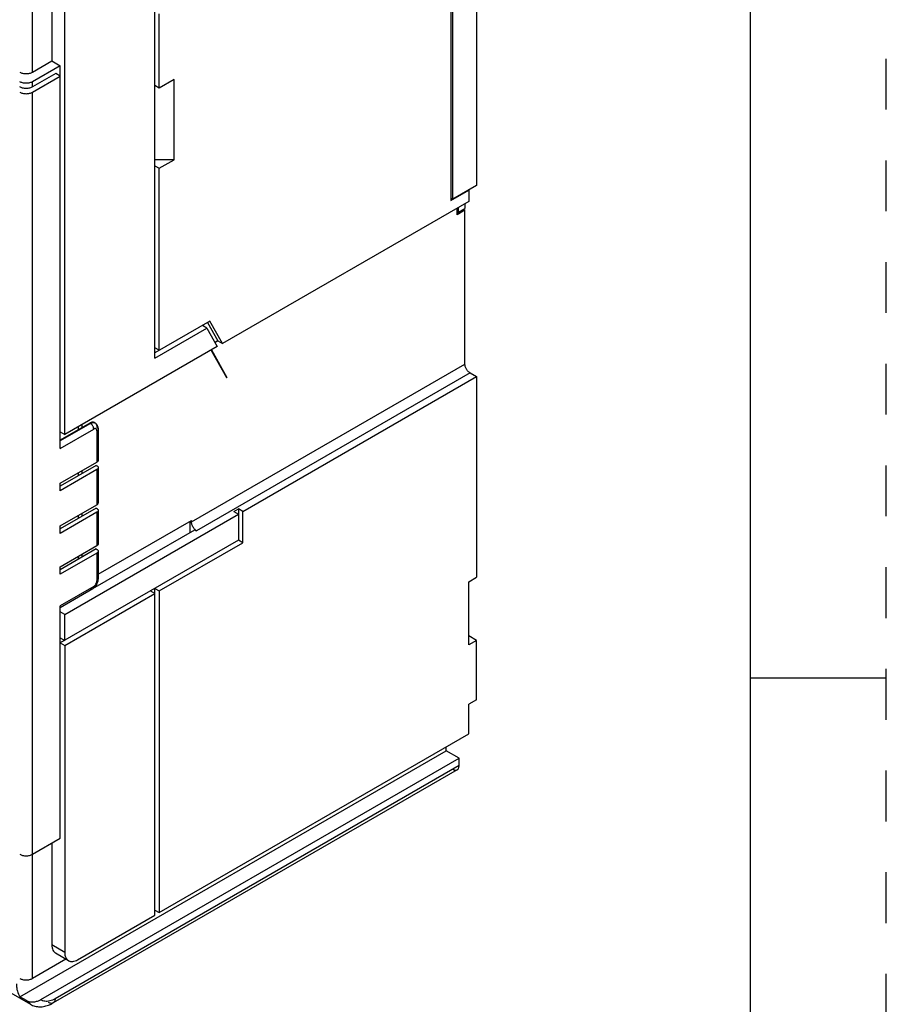
# Model space of a CAD drawing. Units: inches. Extents: x 0 to 34, y -25 to 22.
# Drawn here: x 30.8 to 34, y 9.8 to 13.4 of the extents above; entities that cross this region are included whole.
import ezdxf

# ---------------------------------------------------------------- set-up
doc = ezdxf.new("R2010")
doc.units = ezdxf.units.IN
doc.header["$LTSCALE"] = 1.87
doc.header["$MEASUREMENT"] = 0
doc.linetypes.add('HIDDEN', pattern=[0.2, 0.1, -0.1])
doc.layers.get('0').update_dxf_attribs({"linetype": 'CONTINUOUS'})
doc.layers.add('DEFAULT_2', color=8, linetype='HIDDEN')

msp = doc.modelspace()

# ---------------------------------------------------------------- linework, layer by layer
at = {"color": 7, "linetype": 'Continuous'}
for p, q in [((33.5, 0.5), (33.5, 21.5)), ((33.5, 11), (34, 11))]:
    msp.add_line(p, q, dxfattribs=at)
at = {"color": 6, "linetype": 'Continuous'}
for p, q in [((32.4928, 13.959), (32.4928, 12.8113)), ((31.3096, 12.1761), (31.3096, 13.9166)), ((32.3981, 13.9111), (32.3981, 12.7553)), ((32.4052, 12.7608), (32.4052, 13.9084)), ((30.931, 13.6789), (30.931, 13.269)), ((30.9784, 11.8946), (30.9784, 13.6516)), ((31.3262, 13.1693), (31.3262, 13.4425)), ((30.86, 13.2281), (30.931, 13.269)), ((30.931, 13.269), (30.9618, 13.2513)), ((30.9618, 13.2513), (30.86, 13.1925)), ((30.9452, 13.2226), (30.86, 13.1734)), ((30.9618, 13.213), (30.9452, 13.2226)), ((30.9618, 11.8441), (30.9618, 13.2513)), ((30.86, 13.1543), (30.9618, 13.213)), ((31.3806, 13.2007), (31.3262, 13.1693)), ((31.3806, 12.9056), (31.3806, 13.2007)), ((31.3262, 13.1693), (31.3096, 13.1789)), ((31.3806, 12.9056), (31.3096, 12.9056)), ((31.3262, 12.8742), (31.3806, 12.9056)), ((31.3096, 12.8838), (31.3262, 12.8742)), ((31.3262, 12.2048), (31.3262, 12.8742)), ((32.3981, 12.7553), (32.4644, 12.7936)), ((32.4928, 12.8113), (32.4052, 12.7608)), ((32.4644, 12.7936), (32.4632, 12.7943)), ((32.4644, 12.7936), (32.4644, 12.7526)), ((32.4644, 12.7526), (31.5584, 12.2295)), ((32.4052, 12.7608), (32.3981, 12.7649)), ((32.4218, 12.7034), (32.4218, 12.728)), ((32.4502, 12.7198), (32.4218, 12.7034)), ((32.4235, 12.7167), (32.4218, 12.7157)), ((32.4218, 12.7157), (32.4265, 12.713)), ((32.4265, 12.713), (32.4265, 12.7307)), ((32.4265, 12.713), (32.4502, 12.7266)), ((32.4265, 12.7116), (32.4265, 12.713)), ((32.4443, 12.7232), (32.4502, 12.7198)), ((32.4502, 12.7444), (32.4502, 12.7266)), ((32.4502, 12.1542), (32.4502, 12.7198)), ((32.4218, 12.7089), (32.4265, 12.7116)), ((31.5122, 12.3121), (31.3096, 12.1952)), ((31.3096, 12.1761), (31.5011, 12.2866)), ((31.5011, 12.2866), (31.4845, 12.2962)), ((31.486, 12.2953), (31.4853, 12.2966)), ((31.5011, 12.2866), (31.5392, 12.2184)), ((31.5036, 12.3074), (31.5418, 12.2391)), ((31.5584, 12.2295), (31.5122, 12.3121)), ((31.5392, 12.2184), (30.9784, 11.8946)), ((31.3262, 12.2048), (31.3096, 12.2143)), ((31.5747, 12.1033), (31.5174, 12.2058)), ((31.5181, 12.2063), (31.5747, 12.105)), ((31.5418, 12.2391), (31.5311, 12.2329)), ((31.5418, 12.2391), (31.5584, 12.2295)), ((31.5747, 12.105), (31.5732, 12.1059)), ((31.5747, 12.1033), (31.5739, 12.1037)), ((31.5747, 12.1033), (31.5747, 12.105)), ((31.6338, 11.6118), (32.4928, 12.1078)), ((32.4691, 12.1214), (32.4928, 12.1078)), ((32.4928, 12.1078), (32.4928, 11.37)), ((31.0706, 11.937), (30.9618, 11.8742)), ((31.028, 11.9233), (31.028, 11.9124)), ((31.0874, 11.9387), (31.0897, 11.9373)), ((31.0894, 11.9372), (31.0874, 11.9387)), ((30.9618, 11.9042), (30.9784, 11.8946)), ((31.1016, 11.9151), (31.1016, 11.8004)), ((30.9618, 11.7157), (31.0967, 11.7935)), ((31.0943, 11.7812), (30.9618, 11.7047)), ((31.0943, 11.7812), (31.0967, 11.7799)), ((31.0943, 11.7799), (31.0943, 11.7812)), ((31.1016, 11.7731), (31.1016, 11.6433)), ((31.0967, 11.7662), (30.9618, 11.6883)), ((31.028, 11.7539), (31.028, 11.743)), ((30.9618, 11.6883), (30.9618, 11.7157)), ((30.9618, 11.5586), (31.0967, 11.6364)), ((31.0943, 11.6241), (30.9618, 11.5476)), ((31.0967, 11.6091), (30.9618, 11.5312)), ((30.9784, 11.2334), (31.6173, 11.6023)), ((31.028, 11.5968), (31.028, 11.5859)), ((31.0943, 11.6241), (31.0967, 11.6228)), ((31.0943, 11.6228), (31.0943, 11.6241)), ((31.1016, 11.6159), (31.1016, 11.493)), ((31.6007, 11.6118), (31.6173, 11.6214)), ((31.6007, 11.6118), (31.6173, 11.6023)), ((31.6338, 11.6118), (31.6173, 11.6214)), ((31.6173, 11.6214), (31.6173, 11.5066)), ((31.6338, 11.4971), (31.6338, 11.6118)), ((30.9618, 11.5312), (30.9618, 11.5586)), ((31.1016, 11.3811), (31.4445, 11.579)), ((31.4398, 11.5353), (31.4398, 11.5763)), ((31.4445, 11.5736), (31.4445, 11.579)), ((31.0823, 11.3289), (31.4563, 11.5449)), ((31.4563, 11.5449), (31.4634, 11.5408)), ((31.6173, 11.5066), (30.9618, 11.1282)), ((30.9618, 11.4083), (31.0967, 11.4862)), ((31.3262, 11.3195), (31.6338, 11.4971)), ((31.6338, 11.4971), (31.6173, 11.5066)), ((31.0943, 11.4739), (30.9618, 11.3973)), ((31.0967, 11.4588), (30.9618, 11.381)), ((31.028, 11.4465), (31.028, 11.4356)), ((31.0943, 11.4739), (31.0967, 11.4725)), ((31.0943, 11.4725), (31.0943, 11.4739)), ((31.1016, 11.4657), (31.1016, 11.3632)), ((30.9618, 11.381), (30.9618, 11.4083)), ((32.4644, 11.3536), (32.4928, 11.37)), ((32.4644, 11.1214), (32.4644, 11.3536)), ((30.9618, 11.2592), (31.0814, 11.3282)), ((30.9784, 11.1186), (31.3096, 11.3099)), ((31.3096, 11.3099), (31.2931, 11.3195)), ((31.3096, 11.329), (31.3262, 11.3195)), ((31.3096, 10.1268), (31.3096, 11.329)), ((31.3262, 11.3195), (31.3262, 10.1363)), ((30.9618, 10.4096), (30.9618, 11.2648)), ((30.9784, 11.2334), (30.9618, 11.243)), ((30.9784, 11.1378), (30.9784, 11.2334)), ((30.9618, 11.1473), (30.9784, 11.1378)), ((30.9618, 11.1282), (30.9784, 11.1186)), ((30.9784, 11.1186), (30.9784, 9.9902)), ((32.4928, 11.1378), (32.4644, 11.1542)), ((32.4928, 11.1378), (32.4644, 11.1214)), ((32.4928, 10.9192), (32.4928, 11.1378)), ((32.4928, 10.9192), (32.4644, 10.9028)), ((32.4644, 10.7935), (32.4644, 10.9028)), ((31.3262, 10.1363), (32.4644, 10.7935)), ((30.8136, 9.8267), (32.3816, 10.732)), ((32.3816, 10.732), (32.3816, 10.7457)), ((32.4289, 10.7047), (32.3816, 10.732)), ((30.8899, 9.8162), (32.4289, 10.7047)), ((32.4289, 10.6773), (32.4289, 10.7047)), ((32.422, 10.662), (30.9359, 9.8041)), ((30.86, 10.3508), (30.9618, 10.4096)), ((30.931, 10.3918), (30.931, 10.0175)), ((30.1542, 10.2021), (30.8523, 9.7991)), ((31.3096, 10.1459), (31.3262, 10.1363)), ((31.0257, 9.9628), (31.3096, 10.1268)), ((30.9824, 9.9652), (30.86, 9.8945)), ((30.9922, 9.9595), (30.9449, 9.9869)), ((30.8372, 9.8131), (30.8136, 9.8267))]:
    msp.add_line(p, q, dxfattribs=at)
at = {"color": 9, "linetype": 'Continuous'}
for p, q in [((30.86, 13.2281), (30.86, 13.7199)), ((30.86, 13.1734), (30.86, 13.1925)), ((30.86, 9.8945), (30.86, 13.1543)), ((31.4445, 11.5736), (32.4502, 12.1542)), ((32.4691, 12.1214), (31.4634, 11.5408)), ((31.073, 11.9356), (30.9618, 11.8714)), ((31.0422, 11.9206), (31.0422, 11.9315)), ((31.0706, 11.937), (31.073, 11.9356)), ((31.0874, 11.9383), (31.0897, 11.9373)), ((30.9618, 11.8441), (31.0848, 11.9151)), ((31.0967, 11.9083), (31.0967, 11.7935)), ((31.0422, 11.7512), (31.0422, 11.7621)), ((31.0967, 11.7662), (31.0967, 11.6364)), ((31.0422, 11.5941), (31.0422, 11.605)), ((31.0967, 11.6091), (31.0967, 11.4862)), ((31.0422, 11.4438), (31.0422, 11.4547)), ((31.0967, 11.4588), (31.0967, 11.3564)), ((31.0848, 11.3359), (30.9618, 11.2648)), ((32.4289, 10.6773), (30.9429, 9.8194)), ((30.9784, 9.9902), (30.931, 10.0175)), ((30.8523, 9.7991), (30.8372, 9.8131))]:
    msp.add_line(p, q, dxfattribs=at)
at = {"color": 6, "linetype": 'Continuous'}
for centre, radius, start, end in [((31.0852, 11.9117), 0.0292, 116.2285, 120.0427), ((31.0785, 11.9178), 0.0225, 39.1949, 59.961), ((31.0759, 11.9162), 0.0256, 19.1197, 22.9356), ((31.0699, 11.9152), 0.0316, 359.9683, 4.8385)]:
    msp.add_arc(centre, radius, start, end, dxfattribs=at)
for points, knots in [([(30.8127, 13.2281), (30.8143, 13.2271), (30.8179, 13.2255), (30.8236, 13.2237), (30.8299, 13.2226), (30.8364, 13.2223), (30.8429, 13.2226), (30.8491, 13.2237), (30.8549, 13.2255), (30.8584, 13.2271), (30.86, 13.2281)], [0, 0, 0, 0, 0.113966, 0.237365, 0.367081, 0.499998, 0.632909, 0.76262, 0.886029, 1, 1, 1, 1]), ([(30.86, 13.1925), (30.8584, 13.1916), (30.8549, 13.19), (30.8491, 13.1882), (30.8429, 13.1871), (30.8364, 13.1868), (30.8299, 13.1871), (30.8236, 13.1882), (30.8179, 13.19), (30.8143, 13.1916), (30.8127, 13.1925)], [0, 0, 0, 0, 0.11396, 0.237344, 0.367061, 0.499998, 0.632936, 0.762654, 0.88604, 1, 1, 1, 1]), ([(30.86, 13.1734), (30.8584, 13.1725), (30.8549, 13.1708), (30.8491, 13.1691), (30.8429, 13.168), (30.8364, 13.1676), (30.8299, 13.168), (30.8236, 13.1691), (30.8179, 13.1708), (30.8143, 13.1725), (30.8127, 13.1734)], [0, 0, 0, 0, 0.11396, 0.237344, 0.367061, 0.499998, 0.632936, 0.762654, 0.88604, 1, 1, 1, 1]), ([(30.8127, 13.1543), (30.8143, 13.1533), (30.8179, 13.1517), (30.8236, 13.1499), (30.8299, 13.1489), (30.8364, 13.1485), (30.8429, 13.1489), (30.8491, 13.1499), (30.8549, 13.1517), (30.8584, 13.1533), (30.86, 13.1543)], [0, 0, 0, 0, 0.113971, 0.237379, 0.367093, 0.500008, 0.632927, 0.762643, 0.886037, 1, 1, 1, 1]), ([(32.4691, 12.1214), (32.4678, 12.1222), (32.4653, 12.124), (32.4617, 12.1273), (32.4585, 12.1312), (32.4557, 12.1355), (32.4533, 12.1401), (32.4516, 12.1449), (32.4505, 12.1496), (32.4502, 12.1527), (32.4502, 12.1542)], [0, 0, 0, 0, 0.11397, 0.237372, 0.367078, 0.499995, 0.632922, 0.762638, 0.886034, 1, 1, 1, 1]), ([(31.0798, 11.9401), (31.0792, 11.9401), (31.0766, 11.9397), (31.0741, 11.9388), (31.0724, 11.9379)], [0, 0, 0, 0, 0.233729, 1, 1, 1, 1]), ([(31.0874, 11.9387), (31.0863, 11.9393), (31.0838, 11.9402), (31.0811, 11.9403), (31.0798, 11.9401)], [0, 0, 0, 0, 0.482897, 1, 1, 1, 1]), ([(31.0994, 11.9261), (31.0988, 11.9277), (31.0977, 11.9298), (31.0963, 11.9316), (31.0959, 11.932)], [0, 0, 0, 0, 0.749636, 1, 1, 1, 1]), ([(31.1015, 11.9178), (31.1014, 11.9184), (31.1011, 11.9207), (31.1006, 11.9229), (31.1, 11.9246)], [0, 0, 0, 0, 0.251236, 1, 1, 1, 1]), ([(31.0967, 11.8072), (31.0974, 11.8068), (31.0987, 11.8059), (31.1003, 11.8042), (31.1013, 11.8023), (31.1016, 11.801), (31.1016, 11.8004)], [0, 0, 0, 0, 0.289151, 0.549066, 0.782376, 1, 1, 1, 1]), ([(31.1016, 11.8004), (31.1016, 11.7997), (31.1013, 11.7984), (31.1003, 11.7966), (31.0987, 11.7949), (31.0974, 11.794), (31.0967, 11.7935)], [0, 0, 0, 0, 0.217691, 0.451068, 0.71091, 1, 1, 1, 1]), ([(31.0967, 11.7799), (31.097, 11.7797), (31.0984, 11.7788), (31.0996, 11.7777), (31.1003, 11.7767)], [0, 0, 0, 0, 0.270704, 1, 1, 1, 1]), ([(31.1016, 11.7731), (31.1016, 11.7724), (31.1013, 11.7711), (31.1003, 11.7692), (31.0987, 11.7676), (31.0974, 11.7666), (31.0967, 11.7662)], [0, 0, 0, 0, 0.217649, 0.450926, 0.710832, 1, 1, 1, 1]), ([(31.1003, 11.7767), (31.1007, 11.7762), (31.1013, 11.775), (31.1016, 11.7737), (31.1016, 11.7731)], [0, 0, 0, 0, 0.517117, 1, 1, 1, 1]), ([(31.1016, 11.6433), (31.1016, 11.6439), (31.1013, 11.6452), (31.1003, 11.6471), (31.0987, 11.6488), (31.0974, 11.6497), (31.0967, 11.6501)], [0, 0, 0, 0, 0.217649, 0.450926, 0.710831, 1, 1, 1, 1]), ([(31.0967, 11.6364), (31.0974, 11.6369), (31.0987, 11.6378), (31.1003, 11.6394), (31.1013, 11.6413), (31.1016, 11.6426), (31.1016, 11.6433)], [0, 0, 0, 0, 0.289168, 0.549073, 0.78235, 1, 1, 1, 1]), ([(31.0967, 11.6228), (31.097, 11.6226), (31.0984, 11.6217), (31.0996, 11.6206), (31.1003, 11.6196)], [0, 0, 0, 0, 0.270704, 1, 1, 1, 1]), ([(31.1016, 11.6159), (31.1016, 11.6153), (31.1013, 11.614), (31.1003, 11.6121), (31.0987, 11.6105), (31.0974, 11.6095), (31.0967, 11.6091)], [0, 0, 0, 0, 0.217649, 0.450926, 0.710832, 1, 1, 1, 1]), ([(31.1003, 11.6196), (31.1007, 11.6191), (31.1013, 11.6179), (31.1016, 11.6166), (31.1016, 11.6159)], [0, 0, 0, 0, 0.517117, 1, 1, 1, 1]), ([(31.446, 11.5643), (31.4455, 11.5659), (31.4448, 11.5689), (31.4445, 11.5721), (31.4445, 11.5736)], [0, 0, 0, 0, 0.519942, 1, 1, 1, 1]), ([(31.4562, 11.5467), (31.4538, 11.5492), (31.4497, 11.5547), (31.447, 11.561), (31.446, 11.5643)], [0, 0, 0, 0, 0.499993, 1, 1, 1, 1]), ([(31.4634, 11.5408), (31.4621, 11.5415), (31.4596, 11.5434), (31.4573, 11.5455), (31.4562, 11.5467)], [0, 0, 0, 0, 0.480064, 1, 1, 1, 1]), ([(31.0967, 11.4998), (31.0974, 11.4994), (31.0987, 11.4985), (31.1003, 11.4968), (31.1013, 11.4949), (31.1016, 11.4936), (31.1016, 11.493)], [0, 0, 0, 0, 0.289151, 0.549066, 0.782376, 1, 1, 1, 1]), ([(31.1016, 11.493), (31.1016, 11.4923), (31.1013, 11.491), (31.1003, 11.4892), (31.0987, 11.4875), (31.0974, 11.4866), (31.0967, 11.4862)], [0, 0, 0, 0, 0.217691, 0.451068, 0.71091, 1, 1, 1, 1]), ([(31.0967, 11.4725), (31.097, 11.4723), (31.0984, 11.4714), (31.0996, 11.4703), (31.1003, 11.4693)], [0, 0, 0, 0, 0.270704, 1, 1, 1, 1]), ([(31.1016, 11.4657), (31.1016, 11.465), (31.1013, 11.4637), (31.1003, 11.4618), (31.0987, 11.4602), (31.0974, 11.4593), (31.0967, 11.4588)], [0, 0, 0, 0, 0.217649, 0.450926, 0.710832, 1, 1, 1, 1]), ([(31.1003, 11.4693), (31.1007, 11.4688), (31.1013, 11.4676), (31.1016, 11.4663), (31.1016, 11.4657)], [0, 0, 0, 0, 0.517117, 1, 1, 1, 1]), ([(31.0896, 11.3348), (31.0902, 11.3354), (31.0926, 11.338), (31.0946, 11.341), (31.0959, 11.3433)], [0, 0, 0, 0, 0.248568, 1, 1, 1, 1]), ([(31.0959, 11.3433), (31.0965, 11.3443), (31.0986, 11.3482), (31.1001, 11.3525), (31.1008, 11.3558)], [0, 0, 0, 0, 0.252433, 1, 1, 1, 1]), ([(31.1008, 11.3558), (31.1009, 11.3564), (31.1014, 11.3588), (31.1016, 11.3613), (31.1016, 11.3632)], [0, 0, 0, 0, 0.253693, 1, 1, 1, 1]), ([(31.0814, 11.3282), (31.0821, 11.3286), (31.0851, 11.3305), (31.0878, 11.3328), (31.0896, 11.3348)], [0, 0, 0, 0, 0.24532, 1, 1, 1, 1]), ([(32.4052, 10.6637), (32.4067, 10.6628), (32.4096, 10.6615), (32.4141, 10.6604), (32.4183, 10.6605), (32.4209, 10.6614), (32.422, 10.662)], [0, 0, 0, 0, 0.289166, 0.54907, 0.782348, 1, 1, 1, 1]), ([(32.422, 10.662), (32.4231, 10.6627), (32.4251, 10.6644), (32.4273, 10.668), (32.4286, 10.6724), (32.4289, 10.6757), (32.4289, 10.6773)], [0, 0, 0, 0, 0.217651, 0.450928, 0.710833, 1, 1, 1, 1]), ([(30.8127, 10.3508), (30.8143, 10.3499), (30.8179, 10.3483), (30.8236, 10.3465), (30.8299, 10.3454), (30.8364, 10.3451), (30.8429, 10.3454), (30.8491, 10.3465), (30.8549, 10.3483), (30.8584, 10.3499), (30.86, 10.3508)], [0, 0, 0, 0, 0.11396, 0.237345, 0.367062, 0.499999, 0.632937, 0.762655, 0.88604, 1, 1, 1, 1]), ([(30.931, 10.0175), (30.931, 10.0141), (30.9316, 10.0077), (30.9342, 9.9988), (30.9379, 9.9927), (30.9417, 9.989), (30.9438, 9.9875), (30.9449, 9.9869)], [0, 0, 0, 0, 0.289258, 0.54863, 0.781637, 0.891822, 1, 1, 1, 1]), ([(30.9784, 9.9902), (30.9784, 9.9868), (30.9789, 9.9803), (30.9815, 9.9715), (30.9852, 9.9654), (30.989, 9.9616), (30.9911, 9.9602), (30.9922, 9.9595)], [0, 0, 0, 0, 0.289248, 0.548625, 0.781643, 0.891825, 1, 1, 1, 1]), ([(30.9922, 9.9595), (30.9933, 9.9589), (30.9956, 9.9578), (31.0008, 9.9564), (31.0079, 9.9562), (31.0169, 9.9584), (31.0227, 9.9612), (31.0257, 9.9628)], [0, 0, 0, 0, 0.108178, 0.218364, 0.451372, 0.710743, 1, 1, 1, 1]), ([(30.8127, 9.8945), (30.8143, 9.8936), (30.8179, 9.892), (30.8236, 9.8902), (30.8299, 9.8891), (30.8364, 9.8888), (30.8429, 9.8891), (30.8491, 9.8902), (30.8549, 9.892), (30.8584, 9.8936), (30.86, 9.8945)], [0, 0, 0, 0, 0.11396, 0.237345, 0.367062, 0.499999, 0.632937, 0.762655, 0.88604, 1, 1, 1, 1]), ([(30.8009, 9.874), (30.8009, 9.8694), (30.8014, 9.8605), (30.8044, 9.8443), (30.8092, 9.833), (30.8136, 9.8267)], [0, 0, 0, 0, 0.278413, 0.537471, 1, 1, 1, 1]), ([(30.8372, 9.8131), (30.8391, 9.812), (30.8432, 9.8102), (30.8499, 9.8086), (30.8571, 9.8079), (30.8644, 9.8081), (30.8715, 9.8091), (30.8802, 9.8114), (30.8863, 9.814), (30.8899, 9.8162)], [0, 0, 0, 0, 0.116135, 0.243071, 0.375856, 0.509878, 0.641198, 0.767482, 1, 1, 1, 1]), ([(30.8523, 9.7991), (30.8549, 9.7976), (30.8603, 9.7949), (30.8717, 9.7911), (30.8838, 9.7896), (30.8959, 9.7902), (30.908, 9.7922), (30.9169, 9.795), (30.9227, 9.7975)], [0, 0, 0, 0, 0.123888, 0.247132, 0.494153, 0.618713, 0.744214, 1, 1, 1, 1]), ([(30.9227, 9.7975), (30.9238, 9.7979), (30.9283, 9.7999), (30.9327, 9.8022), (30.9359, 9.8041)], [0, 0, 0, 0, 0.247359, 1, 1, 1, 1])]:
    msp.add_open_spline(points, degree=3, knots=knots, dxfattribs=at)
at = {"color": 9, "linetype": 'Continuous'}
for points, knots in [([(31.073, 11.9356), (31.0745, 11.9365), (31.0774, 11.9379), (31.0805, 11.9386), (31.0821, 11.9388)], [0, 0, 0, 0, 0.526655, 1, 1, 1, 1]), ([(31.0775, 11.932), (31.0772, 11.9323), (31.0758, 11.9337), (31.0742, 11.9349), (31.073, 11.9356)], [0, 0, 0, 0, 0.26441, 1, 1, 1, 1]), ([(31.0848, 11.9151), (31.0848, 11.9166), (31.0844, 11.9196), (31.0829, 11.924), (31.0806, 11.9282), (31.0786, 11.9308), (31.0775, 11.932)], [0, 0, 0, 0, 0.228924, 0.481195, 0.742989, 1, 1, 1, 1]), ([(31.0821, 11.9388), (31.083, 11.9389), (31.0848, 11.9389), (31.0866, 11.9385), (31.0874, 11.9383)], [0, 0, 0, 0, 0.514592, 1, 1, 1, 1]), ([(31.0894, 11.9167), (31.089, 11.9167), (31.0874, 11.9164), (31.0859, 11.9158), (31.0848, 11.9151)], [0, 0, 0, 0, 0.230659, 1, 1, 1, 1]), ([(31.0957, 11.9131), (31.0955, 11.9137), (31.0948, 11.9148), (31.0932, 11.9161), (31.0914, 11.9167), (31.0901, 11.9168), (31.0894, 11.9167)], [0, 0, 0, 0, 0.258232, 0.499571, 0.741152, 1, 1, 1, 1]), ([(31.0897, 11.9373), (31.0908, 11.9366), (31.0929, 11.9349), (31.0943, 11.9326), (31.0949, 11.9314)], [0, 0, 0, 0, 0.482686, 1, 1, 1, 1]), ([(31.0949, 11.9314), (31.0955, 11.93), (31.0964, 11.9269), (31.0967, 11.9237), (31.0967, 11.922)], [0, 0, 0, 0, 0.473345, 1, 1, 1, 1]), ([(31.0967, 11.922), (31.0974, 11.9215), (31.0987, 11.9206), (31.1003, 11.919), (31.1013, 11.9171), (31.1016, 11.9158), (31.1016, 11.9151)], [0, 0, 0, 0, 0.289155, 0.54904, 0.782328, 1, 1, 1, 1]), ([(31.0967, 11.9083), (31.0967, 11.9087), (31.0966, 11.9104), (31.0962, 11.912), (31.0957, 11.9131)], [0, 0, 0, 0, 0.270927, 1, 1, 1, 1]), ([(31.1016, 11.9151), (31.1016, 11.9145), (31.1013, 11.9132), (31.1003, 11.9113), (31.0987, 11.9096), (31.0974, 11.9087), (31.0967, 11.9083)], [0, 0, 0, 0, 0.217672, 0.45096, 0.710845, 1, 1, 1, 1]), ([(31.0814, 11.3282), (31.0819, 11.3285), (31.083, 11.3294), (31.0841, 11.3312), (31.0847, 11.3334), (31.0848, 11.335), (31.0848, 11.3359)], [0, 0, 0, 0, 0.217673, 0.450962, 0.710847, 1, 1, 1, 1]), ([(31.0848, 11.3359), (31.0856, 11.3363), (31.0872, 11.3375), (31.0902, 11.3403), (31.0934, 11.3446), (31.0956, 11.3495), (31.0965, 11.3535), (31.0967, 11.3554), (31.0967, 11.3564)], [0, 0, 0, 0, 0.114065, 0.237583, 0.500011, 0.76239, 0.885923, 1, 1, 1, 1]), ([(31.1016, 11.3632), (31.1016, 11.3638), (31.1013, 11.3652), (31.1003, 11.367), (31.0987, 11.3687), (31.0974, 11.3696), (31.0967, 11.37)], [0, 0, 0, 0, 0.217672, 0.45096, 0.710845, 1, 1, 1, 1]), ([(31.0967, 11.3564), (31.0974, 11.3568), (31.0987, 11.3577), (31.1003, 11.3594), (31.1013, 11.3612), (31.1016, 11.3626), (31.1016, 11.3632)], [0, 0, 0, 0, 0.289155, 0.54904, 0.782328, 1, 1, 1, 1]), ([(31.073, 11.329), (31.0737, 11.3286), (31.0752, 11.3279), (31.0774, 11.3274), (31.0796, 11.3274), (31.0808, 11.3279), (31.0814, 11.3282)], [0, 0, 0, 0, 0.289152, 0.549036, 0.782326, 1, 1, 1, 1]), ([(30.9232, 9.8113), (30.9202, 9.8105), (30.9141, 9.8095), (30.9052, 9.8098), (30.897, 9.812), (30.8922, 9.8146), (30.8899, 9.8162)], [0, 0, 0, 0, 0.272884, 0.526081, 0.765873, 1, 1, 1, 1]), ([(30.9429, 9.8194), (30.9397, 9.8176), (30.9333, 9.8144), (30.9265, 9.8121), (30.9232, 9.8113)], [0, 0, 0, 0, 0.518522, 1, 1, 1, 1]), ([(30.9429, 9.8194), (30.9429, 9.8177), (30.9426, 9.8145), (30.9413, 9.81), (30.9391, 9.8064), (30.937, 9.8047), (30.9359, 9.8041)], [0, 0, 0, 0, 0.289153, 0.549038, 0.782327, 1, 1, 1, 1]), ([(30.9359, 9.8041), (30.9348, 9.8034), (30.9323, 9.8025), (30.9281, 9.8024), (30.9236, 9.8035), (30.9207, 9.8049), (30.9192, 9.8057)], [0, 0, 0, 0, 0.217674, 0.450964, 0.710848, 1, 1, 1, 1])]:
    msp.add_open_spline(points, degree=3, knots=knots, dxfattribs=at)
at = {"layer": 'DEFAULT_2', "color": 8, "linetype": 'HIDDEN'}
msp.add_line((34, 0), (34, 22), dxfattribs=at)

doc.saveas('drawing.dxf')
